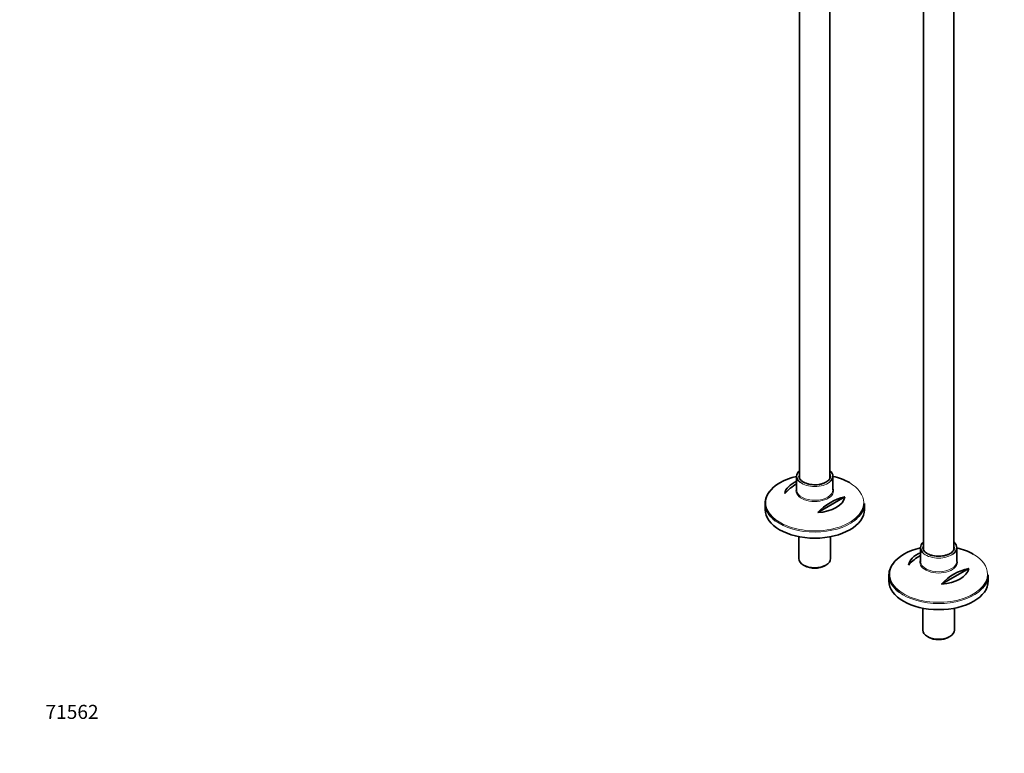
# Model space of a CAD drawing. Units: millimetres. Extents: x 0 to 2466, y 0 to 2742.
# Drawn here: x 0 to 843, y 0 to 629 of the extents above; entities that cross this region are included whole.
import ezdxf
from ezdxf import colors
from ezdxf.entities.mleader import LeaderData, LeaderLine
from ezdxf.math import Vec2, Vec3

# ---------------------------------------------------------------- set-up
doc = ezdxf.new("R2010")
doc.units = ezdxf.units.MM
doc.layers.add('DV5_Défaut', color=7, linetype='Continuous')
doc.layers.add('Défaut', color=7, linetype='Continuous')

# ---------------------------------------------------------------- blocks, each defined once
blk = doc.blocks.new('_DOT')
at = {"color": 0}
blk.add_line((0, 0), (-1, 0), dxfattribs=at)
at = {"color": 0, "const_width": 0.333}
blk.add_lwpolyline([(-0.1665, 0, 1), (0.1665, 0, 1)], format="xyb", close=True, dxfattribs=at)
blk = doc.blocks.new('SE4')
at = {"layer": 'DV5_Défaut', "color": 7, "linetype": 'Continuous', "lineweight": 35}
for p, q in [((799.94, 174.29), (799.94, 765.73)), ((773.94, 691.05), (773.94, 174.31)), ((667.87, 656.2), (667.87, 235.55)), ((693.87, 235.53), (693.87, 644.72)), ((665.37, 237.46), (665.37, 225.73)), ((696.37, 225.73), (696.37, 237.46)), ((706.63, 219.67), (683.39, 206.26)), ((638.37, 214.09), (638.37, 208.88)), ((723.37, 208.88), (723.37, 214.09)), ((667.27, 185.64), (667.27, 166.83)), ((694.47, 166.83), (694.47, 185.64)), ((771.44, 176.22), (771.44, 164.49)), ((802.44, 164.49), (802.44, 176.22)), ((671.25, 161.28), (672.31, 160.67)), ((689.43, 160.67), (690.49, 161.28)), ((744.44, 152.85), (744.44, 147.65)), ((812.7, 158.44), (789.46, 145.02)), ((829.44, 147.65), (829.44, 152.85)), ((773.34, 124.4), (773.34, 105.6)), ((800.54, 105.6), (800.54, 124.4)), ((777.32, 100.04), (778.38, 99.43)), ((795.49, 99.43), (796.55, 100.04))]:
    blk.add_line(p, q, dxfattribs=at)
for centre, start in [((688.26, 192), 120.5537), ((716.54, 175.67), 102.69487), ((794.33, 130.77), 120.5537), ((822.61, 114.44), 102.69487)]:
    blk.add_arc(centre, 45.1, start, 137.30513, dxfattribs=at)
for centre, major_axis, start_param, end_param in [((680.87, 214.82), (41.93, 0), 1.949407, 2.778292), ((680.87, 237.46), (-15.5, 0), 5.707298, 6.283185), ((680.87, 237.46), (-15.5, 0), 0, 0.627254), ((680.87, 237.46), (13.5, 0), 3.141593, 3.187749), ((680.87, 237.46), (-15.5, 0), 2.516399, 3.717479), ((680.87, 214.82), (41.93, 0), 0.785398, 1.192185), ((680.87, 221.13), (-25.88, 0), 5.354405, 6.185563), ((680.87, 214.09), (-42.5, 0), 5.809271, 6.283185), ((680.87, 224.99), (-16.07, 0), -0.266269, -0.21878), ((680.87, 225.73), (15.5, 0), 3.141593, 3.197599), ((680.87, 221.13), (25.88, 0), 4.810011, 6.185563), ((680.87, 214.09), (-42.5, 0), 0, 0.650383), ((680.87, 214.09), (-42.5, 0), 2.50135, 3.141593), ((680.87, 208.88), (42.5, 0), 3.141593, 6.283185), ((786.94, 176.22), (-15.5, 0), 5.707298, 6.283185), ((786.94, 176.22), (-15.5, 0), 2.516399, 3.717479), ((786.94, 153.58), (41.93, 0), 1.949407, 2.778292), ((786.94, 159.89), (-25.88, 0), 5.354405, 6.185563), ((786.94, 176.22), (-15.5, 0), 0, 0.627254), ((786.94, 176.22), (13.5, 0), 3.141593, 3.187749), ((786.94, 153.58), (41.93, 0), 0.785398, 1.192185), ((680.87, 166.83), (13.6, 0), 3.141593, 6.283185), ((680.87, 165.61), (-12.1, 0), 0.785398, 2.356194), ((786.94, 152.85), (-42.5, 0), 5.809271, 6.283185), ((786.94, 163.75), (-16.07, 0), -0.266269, -0.21878), ((786.94, 164.49), (15.5, 0), 3.141593, 3.197599), ((786.94, 152.85), (-42.5, 0), 0, 0.650383), ((786.94, 159.89), (25.88, 0), 4.810011, 6.185563), ((786.94, 152.85), (-42.5, 0), 2.50135, 3.141593), ((786.94, 147.65), (42.5, 0), 3.141593, 6.283185), ((786.94, 105.6), (13.6, 0), 3.141593, 6.283185), ((786.94, 104.37), (-12.1, 0), 0.785398, 2.356194)]:
    blk.add_ellipse(centre, major_axis=major_axis, ratio=0.57735, start_param=start_param, end_param=end_param, dxfattribs=at)
at = {"layer": 'DV5_Défaut', "color": 7, "linetype": 'Continuous', "lineweight": 18}
for centre, major_axis, start_param, end_param in [((680.87, 237.46), (13.5, 0), 2.86858, 3.141593), ((680.87, 237.46), (13.5, 0), 0.016857, 0.273013), ((680.87, 237.46), (-15.5, 0), 0.627254, 2.516399), ((680.87, 214.82), (41.93, 0), 0, 0.785398), ((680.87, 214.82), (41.93, 0), 2.778292, 6.283185), ((680.87, 224.99), (-16.07, 0), 0, 3.407862), ((680.87, 224.99), (-16.07, 0), 6.064405, 6.283185), ((680.87, 225.73), (15.5, 0), 3.197599, 6.283185), ((680.87, 214.09), (-42.5, 0), 0.650383, 2.50135), ((786.94, 176.22), (13.5, 0), 2.86858, 3.141593), ((786.94, 176.22), (13.5, 0), 0.016857, 0.273013), ((786.94, 176.22), (-15.5, 0), 0.627254, 2.516399), ((786.94, 153.58), (41.93, 0), 0, 0.785398), ((786.94, 153.58), (41.93, 0), 2.778292, 6.283185), ((786.94, 163.75), (-16.07, 0), 0, 3.407862), ((786.94, 163.75), (-16.07, 0), 6.064405, 6.283185), ((786.94, 164.49), (15.5, 0), 3.197599, 6.283185), ((786.94, 152.85), (-42.5, 0), 0.650383, 2.50135)]:
    blk.add_ellipse(centre, major_axis=major_axis, ratio=0.57735, start_param=start_param, end_param=end_param, dxfattribs=at)
at = {"layer": 'DV5_Défaut', "color": 7, "linetype": 'Continuous', "lineweight": 35}
for points, knots in [([(671.12, 232.41), (670.76, 232.62), (669.89, 233.16), (668.64, 234.27), (667.75, 235.62), (667.36, 236.63), (667.4, 237.11), (667.41, 237.16)], [0, 0, 0, 0, 0.143498, 0.417823, 0.69244, 0.97149, 1, 1, 1, 1]), ([(694.3, 237.58), (694.33, 237.36), (694.4, 236.71), (693.95, 235.49), (692.91, 234.06), (691.31, 232.76), (689.29, 231.67), (686.91, 230.83), (684.26, 230.27), (681.46, 230.04), (678.63, 230.14), (675.89, 230.56), (673.45, 231.27), (671.88, 231.98), (671.22, 232.35), (671.12, 232.41)], [0, 0, 0, 0, 0.036832, 0.129829, 0.220094, 0.306767, 0.392364, 0.477872, 0.563588, 0.64952, 0.735556, 0.821537, 0.907278, 0.988133, 1, 1, 1, 1]), ([(777.18, 171.17), (776.83, 171.39), (775.96, 171.93), (774.7, 173.04), (773.82, 174.39), (773.43, 175.39), (773.47, 175.87), (773.47, 175.92)], [0, 0, 0, 0, 0.143498, 0.417823, 0.69244, 0.97149, 1, 1, 1, 1]), ([(800.37, 176.34), (800.4, 176.12), (800.46, 175.47), (800.01, 174.26), (798.97, 172.82), (797.38, 171.52), (795.36, 170.43), (792.97, 169.59), (790.32, 169.04), (787.52, 168.8), (784.7, 168.9), (781.96, 169.33), (779.52, 170.03), (777.95, 170.74), (777.28, 171.11), (777.18, 171.17)], [0, 0, 0, 0, 0.036832, 0.129829, 0.220094, 0.306767, 0.392364, 0.477872, 0.563588, 0.64952, 0.735556, 0.821537, 0.907278, 0.988133, 1, 1, 1, 1])]:
    blk.add_open_spline(points, degree=3, knots=knots, dxfattribs=at)

msp = doc.modelspace()

# ---------------------------------------------------------------- block references
at = {"layer": 'Défaut'}
msp.add_blockref('SE4', (0, 0), dxfattribs=at)

# ---------------------------------------------------------------- leaders
at = {"layer": 'Défaut', "color": 7, "linetype": 'Continuous', "lineweight": 18}
ml = msp.add_multileader_mtext('Standard', dxfattribs=at)
ml.set_content('{\\pxsm0.9;\\fArial|b1||i0||c0|p34;\\W1.;13CS\\P}', color=256)
ml.set_leader_properties()
ml.set_arrow_properties(name='DOT')
ml.build(insert=Vec2(0, 0))
ml.multileader.update_dxf_attribs({"leader_type": 0, "dogleg_length": 0, "arrow_head_size": 12})
ctx = ml.context
ctx.base_point, ctx.char_height, ctx.arrow_head_size, ctx.landing_gap_size = Vec3(50.81, 2735.57), 12, 12, 4.2
notes = []
notes.append((ctx, [(0, (0, 0, 0), (0, 0), (1, 0), 1, [])]))
ctx.mtext.insert = Vec3(52.81, 2741.68)
ml = msp.add_multileader_mtext('Standard', dxfattribs=at)
ml.set_content('{\\pxsm0.9;\\fSolid Edge ISO|b1||i0||c0|p34;\\W1.;18/10/2019\\P}', color=256)
ml.set_leader_properties()
ml.set_arrow_properties(name='DOT')
ml.build(insert=Vec2(0, 0))
ml.multileader.update_dxf_attribs({"leader_type": 0, "dogleg_length": 0, "arrow_head_size": 12})
ctx = ml.context
ctx.base_point, ctx.char_height, ctx.arrow_head_size, ctx.landing_gap_size = Vec3(2378.55, 2719.88), 12, 12, 4.2
notes.append((ctx, [(0, (0, 0, 0), (0, 0), (1, 0), 1, [])]))
ctx.mtext.insert = Vec3(2380.55, 2726)
ml = msp.add_multileader_mtext('Standard', dxfattribs=at)
ml.set_content('{\\pxsm0.9;\\fArial|b1||i0||c0|p34;\\W1.;71562\\P}', color=256)
ml.set_leader_properties()
ml.set_arrow_properties(name='DOT')
ml.build(insert=Vec2(0, 0))
ml.multileader.update_dxf_attribs({"leader_type": 0, "dogleg_length": 0, "arrow_head_size": 12})
ctx = ml.context
ctx.base_point, ctx.char_height, ctx.arrow_head_size, ctx.landing_gap_size = Vec3(20.12, 35.4), 12, 12, 4.2
notes.append((ctx, [(0, (0, 0, 0), (0, 0), (1, 0), 1, [])]))
ctx.mtext.insert = Vec3(22.12, 41.5)
for ctx, leaders in notes:
    for number, flags, end, landing, length, lines in leaders:
        leader = LeaderData()
        leader.index, (leader.has_last_leader_line, leader.has_dogleg_vector, leader.attachment_direction) = number, flags
        leader.last_leader_point, leader.dogleg_vector, leader.dogleg_length = Vec3(end), Vec3(landing), length
        for number, points, colour, breaks in lines:
            line = LeaderLine()
            line.index, line.vertices, line.color, line.breaks = number, Vec3.list(points), colors.encode_raw_color(colour), breaks
            leader.lines.append(line)
        ctx.leaders.append(leader)

doc.saveas('drawing.dxf')
